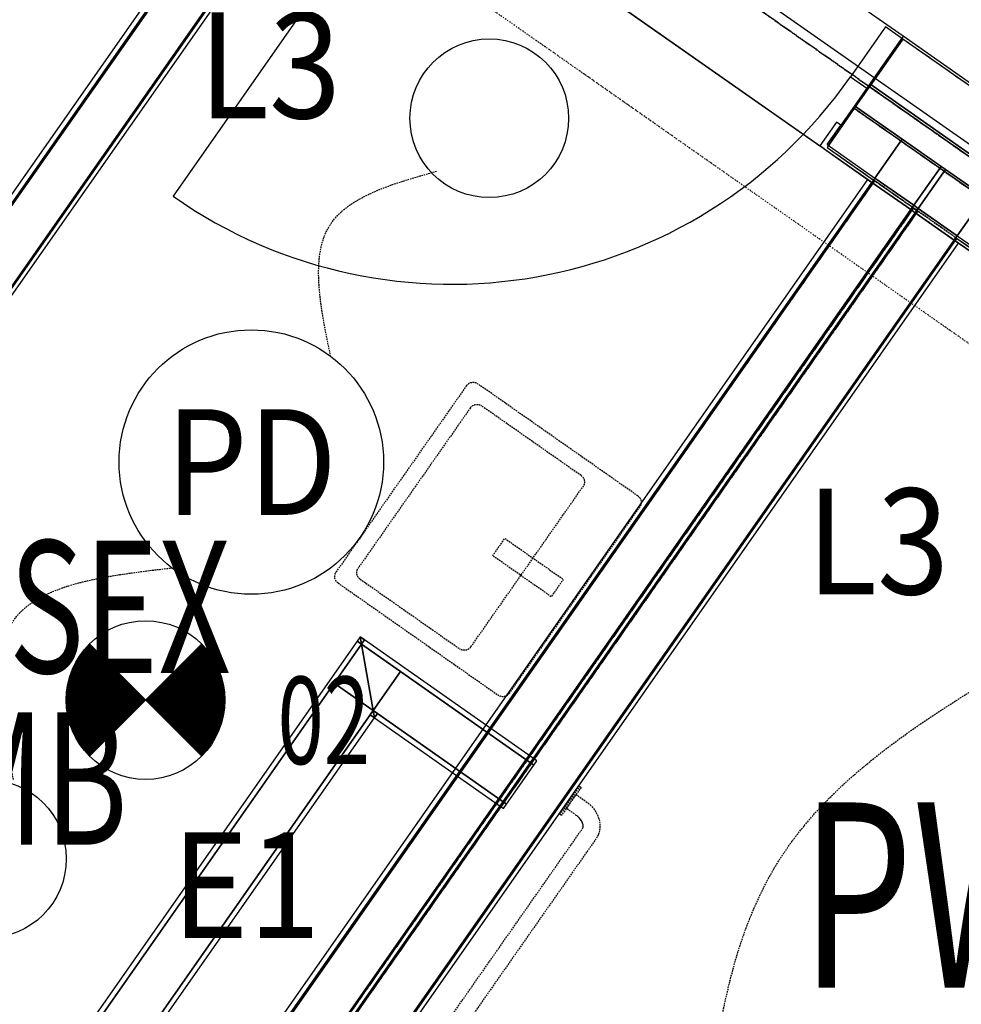
# Model space of a CAD drawing. Extents: x -57363 to 36379, y -8244 to 52568.
# Drawn here: x -235 to 1546, y 7425 to 9286 of the extents above; entities that cross this region are included whole.
import ezdxf
from ezdxf.enums import TextEntityAlignment as Align

# ---------------------------------------------------------------- set-up
doc = ezdxf.new("R2010")
doc.units = 0
for name, pattern in [('EDG-DASH-3', [4.5, 3, -1.5]), ('X-2439-1C$0$EDG-1DOT-2', [5, 2, -1.4, 0.2, -1.4]), ('X-2439-1C$0$EDG-DASH-3', [4.5, 3, -1.5])]:
    doc.linetypes.add(name, pattern=pattern)
for name, color, linetype in [('LIT-EMERG', 6, 'CONTINUOUS'), ('LIT-FITT', 6, 'CONTINUOUS'), ('LIT-SWITCH', 2, 'EDG-DASH-3'), ('SYM-050', 6, 'CONTINUOUS'), ('SYM-ATT', 2, 'CONTINUOUS'), ('SYM-FILL', 133, 'CONTINUOUS'), ('SYM-TEXT', 7, 'CONTINUOUS'), ('X-2439-1C$0$New_ARCHICAD Doors_Pen_No__1', 11, 'CONTINUOUS'), ('X-2439-1C$0$New_ARCHICAD Doors_Pen_No__2', 11, 'CONTINUOUS'), ('X-2439-1C$0$New_ARCHICAD Doors_Pen_No__3', 11, 'CONTINUOUS'), ('X-2439-1C$0$New_FittingFixture Int_Pen_No__1', 31, 'X-2439-1C$0$EDG-DASH-3'), ('X-2439-1C$0$New_FloorStructural_Pen_No__1', 31, 'X-2439-1C$0$EDG-DASH-3'), ('X-2439-1C$0$New_JoineryMassing_Pen_No__1', 31, 'X-2439-1C$0$EDG-DASH-3'), ('X-2439-1C$0$New_RoomName_Pen_No__1', 31, 'CONTINUOUS'), ('X-2439-1C$0$New_SanitaryFittingsMassing_Pen_No__1', 31, 'X-2439-1C$0$EDG-DASH-3'), ('X-2439-1C$0$New_WallExternal_Pen_No__1', 8, 'CONTINUOUS'), ('X-2439-1C$0$New_WallExternal_Pen_No__3', 8, 'CONTINUOUS'), ('X-2439-1C$0$New_WallInternal_Pen_No__1', 8, 'CONTINUOUS'), ('X-2439-1C$0$New_WallInternal_Pen_No__3', 8, 'CONTINUOUS'), ('X-2439-1C$0$RCP-28 JAN LINES', 11, 'CONTINUOUS'), ('X-2439-1C$0$X-ARC-GRID', 133, 'X-2439-1C$0$EDG-1DOT-2'), ('X-XREF', 7, 'CONTINUOUS')]:
    doc.layers.add(name, color=color, linetype=linetype)
doc.styles.add('EDG', font='edg.shx', dxfattribs={"width": 0.9})
doc.styles.add('X-2439-1C$0$EDG', font='edg.shx', dxfattribs={"width": 0.9})

# ---------------------------------------------------------------- blocks, each defined once
blk = doc.blocks.new('X-2439-1C')
at = {"layer": 'X-2439-1C$0$New_ARCHICAD Doors_Pen_No__1'}
for p, q in [((1434.9, 9249.7), (1371.9, 9159.6)), ((1434.9, 9249.7), (1371.9, 9159.6)), ((1371.9, 9159.6), (1369, 9155.5)), ((1371.9, 9159.6), (1369, 9155.5)), ((1369, 9155.5), (1343.2, 9118.7)), ((1343.2, 9118.7), (1291.6, 9045))]:
    blk.add_line(p, q, dxfattribs=at)
blk.add_ellipse((582.6, 9706.2), major_axis=(650.5, 650.5), ratio=1, start_param=3.316126, end_param=4.886922, dxfattribs=at)
at = {"layer": 'X-2439-1C$0$New_ARCHICAD Doors_Pen_No__2'}
blk.add_line((582.6, 9706.2), (54.9, 8952.6), dxfattribs=at)
at = {"layer": 'X-2439-1C$0$New_ARCHICAD Doors_Pen_No__3'}
for p, q in [((1402.2, 9272.7), (1336.2, 9178.5)), ((1434.9, 9249.7), (1402.2, 9272.7)), ((1369, 9155.5), (1434.9, 9249.7)), ((1336.2, 9178.5), (1369, 9155.5))]:
    blk.add_line(p, q, dxfattribs=at)
at = {"layer": 'X-2439-1C$0$New_FittingFixture Int_Pen_No__1'}
for p, q in [((786.7, 7783.5), (824, 7836.8)), ((826.5, 7835), (789.2, 7781.8)), ((798.6, 7795.3), (817, 7821.5)), ((817, 7821.5), (835.8, 7808.3)), ((824, 7836.8), (826.5, 7835)), ((835.8, 7808.3), (839.7, 7805.4)), ((839.7, 7805.4), (843.4, 7802.2)), ((843.4, 7802.2), (846.8, 7798.7)), ((789.2, 7781.8), (786.7, 7783.5)), ((817.5, 7782.1), (798.6, 7795.3)), ((819.2, 7780.9), (817.5, 7782.1)), ((846.8, 7798.7), (849.9, 7795)), ((849.9, 7795), (852.7, 7791.2)), ((852.7, 7791.2), (855.2, 7787.1)), ((855.2, 7787.1), (857.3, 7783)), ((857.3, 7783), (859.1, 7778.7)), ((820.8, 7779.5), (819.2, 7780.9)), ((822.3, 7778.1), (820.8, 7779.5)), ((823.7, 7776.7), (822.3, 7778.1)), ((825, 7775.2), (823.7, 7776.7)), ((826.2, 7773.6), (825, 7775.2)), ((827.2, 7772), (826.2, 7773.6)), ((828.1, 7770.5), (827.2, 7772)), ((828.9, 7768.9), (828.1, 7770.5)), ((829.5, 7767.3), (828.9, 7768.9)), ((830, 7765.7), (829.5, 7767.3)), ((830.3, 7764.2), (830, 7765.7)), ((830.4, 7762.7), (830.3, 7764.2)), ((830.4, 7761.3), (830.4, 7762.7)), ((859.1, 7778.7), (860.4, 7774.4)), ((860.4, 7774.4), (861.4, 7770.1)), ((861.4, 7770.1), (862, 7765.7)), ((862, 7765.7), (862.2, 7761.4)), ((537.4, 7340.2), (828.7, 7756.4)), ((828.7, 7756.4), (829.4, 7757.4)), ((829.4, 7757.4), (829.9, 7758.6)), ((829.9, 7758.6), (830.2, 7759.9)), ((830.2, 7759.9), (830.4, 7761.3)), ((858.9, 7745.1), (857.1, 7741.4)), ((860.3, 7749), (858.9, 7745.1)), ((861.3, 7753), (860.3, 7749)), ((862, 7757.2), (861.3, 7753)), ((862.2, 7761.4), (862, 7757.2)), ((854.9, 7738), (563.6, 7321.9)), ((857.1, 7741.4), (854.9, 7738))]:
    blk.add_line(p, q, dxfattribs=at)
at = {"layer": 'X-2439-1C$0$New_FloorStructural_Pen_No__1'}
for p, q in [((4754.9, 6790.8), (-737.5, 10636.6)), ((-709.2, 10616.8), (4754.9, 6790.8))]:
    blk.add_line(p, q, dxfattribs=at)
at = {"layer": 'X-2439-1C$0$New_JoineryMassing_Pen_No__1'}
for p, q in [((308.6, 9733.3), (-1271.6, 7476.5)), ((-1197.9, 7424.9), (382.3, 9681.6)), ((1434.9, 9249.7), (1371.9, 9159.6)), ((2569.5, 8455.3), (1434.9, 9249.7)), ((1371.9, 9159.6), (1343.2, 9118.7)), ((1371.9, 9159.6), (2506.4, 8365.2)), ((2506.4, 8365.2), (1371.9, 9159.6)), ((1343.2, 9118.7), (1291.6, 9045)), ((1343.2, 9118.7), (2477.7, 8324.3)), ((2477.7, 8324.3), (1343.2, 9118.7)), ((1291.6, 9045), (2426.1, 8250.6)), ((1381.7, 8981.9), (-192.8, 6733.3)), ((1455.4, 8930.2), (1381.7, 8981.9)), ((1455.4, 8930.2), (-119.1, 6681.7)), ((-119.1, 6681.7), (1455.4, 8930.2)), ((1463.6, 8924.5), (-110.9, 6675.9)), ((-110.9, 6675.9), (1463.6, 8924.5)), ((1463.6, 8924.5), (1455.4, 8930.2)), ((1537.3, 8872.9), (1463.6, 8924.5)), ((-37.2, 6624.3), (1537.3, 8872.9))]:
    blk.add_line(p, q, dxfattribs=at)
at = {"layer": 'X-2439-1C$0$New_SanitaryFittingsMassing_Pen_No__1'}
for p, q in [((609.9, 8594.5), (363.2, 8242.2)), ((933.9, 8385.9), (630.8, 8598.2)), ((617.3, 8552.7), (405, 8249.6)), ((826.5, 8424.5), (638.1, 8556.4)), ((618, 8100.5), (830.2, 8403.6)), ((690.9, 8012.8), (937.5, 8365)), ((659.4, 8272.9), (682.3, 8305.7)), ((682.3, 8305.7), (792.9, 8228.3)), ((770, 8195.5), (659.4, 8272.9)), ((408.7, 8228.7), (597.1, 8096.8)), ((792.9, 8228.3), (770, 8195.5)), ((366.9, 8221.4), (670, 8009.1))]:
    blk.add_line(p, q, dxfattribs=at)
at = {"layer": 'X-2439-1C$0$New_SanitaryFittingsMassing_Pen_No__1', "extrusion": (0, 0, -1)}
for centre, major_axis, start_param, end_param in [((622.2, 8585.9), (10.6, 10.6), 4.537856, 6.108652), ((629.5, 8544.1), (10.6, 10.6), 4.537856, 6.108652), ((817.9, 8412.2), (10.6, 10.6), -0.174533, 1.396263), ((925.3, 8373.7), (-10.6, 10.6), 1.396263, 2.96706), ((417.3, 8241), (-10.6, 10.6), 4.537856, 6.108652), ((375.5, 8233.6), (-10.6, 10.6), 4.537856, 6.108652), ((605.7, 8109.1), (-10.6, 10.6), 2.96706, 4.537856), ((678.6, 8021.4), (-10.6, 10.6), 2.96706, 4.537856)]:
    blk.add_ellipse(centre, major_axis=major_axis, ratio=1, start_param=start_param, end_param=end_param, dxfattribs=at)
at = {"layer": 'X-2439-1C$0$New_WallExternal_Pen_No__1'}
for p, q in [((1434.9, 9249.7), (1371.9, 9159.6)), ((1371.9, 9159.6), (1369, 9155.5)), ((2506.4, 8365.2), (1371.9, 9159.6)), ((1369, 9155.5), (1343.2, 9118.7)), ((1343.2, 9118.7), (1291.6, 9045))]:
    blk.add_line(p, q, dxfattribs=at)
at = {"layer": 'X-2439-1C$0$New_WallExternal_Pen_No__3'}
for p, q in [((2569.5, 8455.3), (1434.9, 9249.7)), ((2477.7, 8324.3), (1343.2, 9118.7)), ((1291.6, 9045), (1381.7, 8981.9)), ((1455.4, 8930.2), (1463.6, 8924.5)), ((1537.3, 8872.9), (2426.1, 8250.6))]:
    blk.add_line(p, q, dxfattribs=at)
at = {"layer": 'X-2439-1C$0$New_WallInternal_Pen_No__1'}
blk.add_line((1463.6, 8924.5), (1455.4, 8930.2), dxfattribs=at)
at = {"layer": 'X-2439-1C$0$New_WallInternal_Pen_No__3'}
for p, q in [((308.6, 9733.3), (-1271.6, 7476.5)), ((-1197.9, 7424.9), (382.3, 9681.6)), ((1381.7, 8981.9), (-192.8, 6733.3)), ((-119.1, 6681.7), (1455.4, 8930.2)), ((-110.9, 6675.9), (1463.6, 8924.5)), ((-37.2, 6624.3), (1537.3, 8872.9))]:
    blk.add_line(p, q, dxfattribs=at)
at = {"layer": 'X-2439-1C$0$RCP-28 JAN LINES'}
for p, q in [((-675.4, 10617), (4755.7, 6814.2)), ((1540.4, 8864.1), (-736.8, 10458.6)), ((1435.6, 9254.9), (616.5, 9828.5)), ((295.3, 9735.9), (-1336.5, 7405.4)), ((295.3, 9735.9), (-1330.8, 7413.6)), ((-1322.6, 7407.9), (303.5, 9730.2)), ((303.5, 9730.2), (-1271, 7481.6)), ((303.5, 9730.2), (-1271, 7481.6)), ((-1197.2, 7430), (377.2, 9678.6)), ((-1197.2, 7430), (377.2, 9678.6)), ((377.2, 9678.6), (-1191.5, 7438.2)), ((-1183.3, 7432.5), (385.4, 9672.8)), ((-1183.3, 7432.5), (385.4, 9672.8)), ((475.5, 9609.7), (1278.3, 9047.6)), ((1435.6, 9254.9), (1384, 9181.2)), ((1435.6, 9254.9), (1384, 9181.2)), ((2562, 8466.2), (1435.6, 9254.9)), ((2562, 8466.2), (1435.6, 9254.9)), ((1384, 9181.2), (1372.5, 9164.8)), ((1384, 9181.2), (1372.5, 9164.8)), ((1372.5, 9164.8), (1343.8, 9123.8)), ((1372.5, 9164.8), (1343.8, 9123.8)), ((1372.5, 9164.8), (2498.9, 8376.1)), ((2498.9, 8376.1), (1372.5, 9164.8)), ((2498.9, 8376.1), (1372.5, 9164.8)), ((1343.8, 9123.8), (1318, 9087)), ((1343.8, 9123.8), (1318, 9087)), ((1343.8, 9123.8), (2470.2, 8335.2)), ((1434, 9060.7), (1343.8, 9123.8)), ((1434, 9060.7), (1343.8, 9123.8)), ((1309.8, 9092.7), (1278.3, 9047.6)), ((1318, 9087), (1292.2, 9050.1)), ((1292.2, 9050.1), (1318, 9087)), ((1318, 9087), (1309.8, 9092.7)), ((1286.5, 9041.9), (1278.3, 9047.6)), ((1292.2, 9050.1), (1382.3, 8987)), ((1292.2, 9050.1), (1382.3, 8987)), ((1434, 9060.7), (1382.3, 8987)), ((1382.3, 8987), (1434, 9060.7)), ((1507.7, 9009.1), (1434, 9060.7)), ((1507.7, 9009.1), (1434, 9060.7)), ((1286.5, 9041.9), (1376.6, 8978.8)), ((1507.7, 9009.1), (1456.1, 8935.4)), ((1456.1, 8935.4), (1507.7, 9009.1)), ((1515.9, 9003.4), (1464.2, 8929.6)), ((1464.2, 8929.6), (1515.9, 9003.4)), ((1515.9, 9003.4), (1507.7, 9009.1)), ((1515.9, 9003.4), (1507.7, 9009.1)), ((1589.6, 8951.7), (1515.9, 9003.4)), ((1589.6, 8951.7), (1515.9, 9003.4)), ((1589.6, 8951.7), (1515.9, 9003.4)), ((1368.4, 8984.5), (-200.3, 6744.2)), ((1368.4, 8984.5), (-200.3, 6744.2)), ((-192.1, 6738.4), (1376.6, 8978.8)), ((1376.6, 8978.8), (-192.1, 6738.4)), ((1376.6, 8978.8), (-192.1, 6738.4)), ((1376.6, 8978.8), (1368.4, 8984.5)), ((1382.3, 8987), (1376.6, 8978.8)), ((1382.3, 8987), (1376.6, 8978.8)), ((1382.3, 8987), (1376.6, 8978.8)), ((1376.6, 8978.8), (1450.3, 8927.2)), ((1450.3, 8927.2), (1376.6, 8978.8)), ((1382.3, 8987), (1456.1, 8935.4)), ((1456.1, 8935.4), (1382.3, 8987)), ((1456.1, 8935.4), (1450.3, 8927.2)), ((1450.3, 8927.2), (1456.1, 8935.4)), ((1450.3, 8927.2), (1456.1, 8935.4)), ((1456.1, 8935.4), (1464.2, 8929.6)), ((1464.2, 8929.6), (1456.1, 8935.4)), ((1464.2, 8929.6), (1456.1, 8935.4)), ((1464.2, 8929.6), (1456.1, 8935.4)), ((1589.6, 8951.7), (1538, 8878)), ((1538, 8878), (1589.6, 8951.7)), ((1450.3, 8927.2), (-118.4, 6686.8)), ((-118.4, 6686.8), (1450.3, 8927.2)), ((-118.4, 6686.8), (1450.3, 8927.2)), ((1458.5, 8921.5), (-110.2, 6681.1)), ((-110.2, 6681.1), (1458.5, 8921.5)), ((-110.2, 6681.1), (1458.5, 8921.5)), ((1450.3, 8927.2), (1458.5, 8921.5)), ((1458.5, 8921.5), (1450.3, 8927.2)), ((1464.2, 8929.6), (1458.5, 8921.5)), ((1458.5, 8921.5), (1464.2, 8929.6)), ((1458.5, 8921.5), (1464.2, 8929.6)), ((1458.5, 8921.5), (1532.2, 8869.8)), ((1532.2, 8869.8), (1458.5, 8921.5)), ((1464.2, 8929.6), (1538, 8878)), ((1538, 8878), (1464.2, 8929.6)), ((1532.2, 8869.8), (-36.5, 6629.4)), ((-36.5, 6629.4), (1532.2, 8869.8)), ((-36.5, 6629.4), (1532.2, 8869.8)), ((-28.3, 6623.7), (1540.4, 8864.1)), ((-28.3, 6623.7), (1540.4, 8864.1)), ((1532.2, 8869.8), (1538, 8878)), ((1532.2, 8869.8), (1538, 8878)), ((1532.2, 8869.8), (1538, 8878)), ((1532.2, 8869.8), (2412.8, 8253.2)), ((1540.4, 8864.1), (1532.2, 8869.8)), ((1540.4, 8864.1), (1532.2, 8869.8)), ((1538, 8878), (2418.6, 8261.4)), ((1538, 8878), (2418.6, 8261.4)), ((4587.7, 6730.4), (1540.4, 8864.1)), ((408.6, 8119.4), (-437.9, 6910.5)), ((408.6, 8119.4), (402.9, 8111.2)), ((416.8, 8113.7), (408.6, 8119.4)), ((408.6, 8119.4), (411.1, 8105.5)), ((411.1, 8105.5), (408.6, 8119.4)), ((408.6, 8119.4), (416.8, 8113.7)), ((402.9, 8111.2), (-437.9, 6910.5)), ((-429.7, 6904.8), (411.1, 8105.5)), ((411.1, 8105.5), (359.4, 8031.8)), ((411.1, 8105.5), (359.4, 8031.8)), ((411.1, 8105.5), (402.9, 8111.2)), ((402.9, 8111.2), (411.1, 8105.5)), ((411.1, 8105.5), (416.8, 8113.7)), ((416.8, 8113.7), (411.1, 8105.5)), ((484.8, 8053.9), (411.1, 8105.5)), ((411.1, 8105.5), (433.2, 7980.1)), ((433.2, 7980.1), (411.1, 8105.5)), ((484.8, 8053.9), (411.1, 8105.5)), ((411.1, 8105.5), (737.2, 7877.1)), ((484.8, 8053.9), (411.1, 8105.5)), ((742.9, 7885.3), (416.8, 8113.7)), ((742.9, 7885.3), (416.8, 8113.7)), ((433.2, 7980.1), (484.8, 8053.9)), ((484.8, 8053.9), (433.2, 7980.1)), ((737.2, 7877.1), (484.8, 8053.9)), ((737.2, 7877.1), (484.8, 8053.9)), ((359.4, 8031.8), (-429.7, 6904.8)), ((359.4, 8031.8), (-429.7, 6904.8)), ((433.2, 7980.1), (359.4, 8031.8)), ((359.4, 8031.8), (433.2, 7980.1)), ((-356, 6853.1), (433.2, 7980.1)), ((-356, 6853.1), (433.2, 7980.1)), ((427.4, 7971.9), (-356, 6853.1)), ((433.2, 7980.1), (427.4, 7971.9)), ((435.6, 7966.2), (427.4, 7971.9)), ((427.4, 7971.9), (435.6, 7966.2)), ((441.4, 7974.4), (433.2, 7980.1)), ((433.2, 7980.1), (435.6, 7966.2)), ((435.6, 7966.2), (433.2, 7980.1)), ((441.4, 7974.4), (433.2, 7980.1)), ((433.2, 7980.1), (685.6, 7803.4)), ((441.4, 7974.4), (433.2, 7980.1)), ((435.6, 7966.2), (441.4, 7974.4)), ((441.4, 7974.4), (435.6, 7966.2)), ((685.6, 7803.4), (441.4, 7974.4)), ((441.4, 7974.4), (685.6, 7803.4)), ((-347.8, 6847.4), (435.6, 7966.2)), ((-347.8, 6847.4), (435.6, 7966.2)), ((435.6, 7966.2), (679.8, 7795.2)), ((435.6, 7966.2), (679.8, 7795.2)), ((685.6, 7803.4), (737.2, 7877.1)), ((685.6, 7803.4), (737.2, 7877.1)), ((737.2, 7877.1), (742.9, 7885.3)), ((737.2, 7877.1), (742.9, 7885.3)), ((679.8, 7795.2), (685.6, 7803.4)), ((679.8, 7795.2), (685.6, 7803.4))]:
    blk.add_line(p, q, dxfattribs=at)
at = {"layer": 'X-2439-1C$0$X-ARC-GRID'}
blk.add_line((13090.7, 600), (-30823.4, 31349), dxfattribs=at)
at = {"layer": 'X-2439-1C$0$New_RoomName_Pen_No__1', "style": 'X-2439-1C$0$EDG', "width": 0.7}
for s, height, p in [('UNISEX', 250, (-670.4, 8051.5)), ('02', 165, (252.5, 7879.2)), ('AMB', 250, (-526.8, 7726.7)), ('PWD', 350, (1242.3, 7456.4))]:
    blk.add_text(s, height=height, dxfattribs=at).set_placement(p)
blk = doc.blocks.new('LIT-DOWN')
at = {"layer": 'SYM-050', "color": 0, "linetype": 'ByBlock'}
blk.add_circle((0, 0), 150, dxfattribs=at)
at = {"layer": 'SYM-ATT', "linetype": 'ByBlock', "style": 'EDG', "width": 0.9}
for tag, p in [('MOUNT', (150, 450)), ('TYPE', (150, 150))]:
    blk.add_attdef(tag, p, '', height=200, dxfattribs=at)
at = {"layer": 'SYM-ATT', "color": 255, "linetype": 'ByBlock', "style": 'EDG', "width": 0.9}
for tag, flags in [('CHAN', 3), ('RATING', 3), ('EQUIP', 3), ('NAME', 3), ('ID', 9)]:
    blk.add_attdef(tag, (0, 0), '', height=200, dxfattribs=dict(at, flags=flags))
at = {"layer": 'SYM-TEXT', "color": 255, "linetype": 'ByBlock', "style": 'EDG', "width": 0.9, "flags": 3}
blk.add_attdef('TEXT', (0, 0), '', height=200, dxfattribs=at)
blk = doc.blocks.new('box-PRESENCE')
at = {"layer": 'SYM-050', "color": 0, "linetype": 'ByBlock'}
blk.add_circle((0, 0), 250, dxfattribs=at)
at = {"layer": 'SYM-ATT', "linetype": 'ByBlock', "style": 'EDG', "width": 0.9}
for tag, p in [('CHAN', (-200, 600)), ('MOUNT', (-200, 300))]:
    blk.add_attdef(tag, p, '', height=200, dxfattribs=at)
at = {"layer": 'SYM-ATT', "color": 255, "linetype": 'ByBlock', "style": 'EDG', "width": 0.9}
for tag, flags in [('RATING', 3), ('EQUIP', 3), ('NAME', 3), ('ID', 9)]:
    blk.add_attdef(tag, (0, 0), '', height=200, dxfattribs=dict(at, flags=flags))
at = {"layer": 'SYM-TEXT', "color": 255, "linetype": 'ByBlock', "style": 'EDG', "width": 0.9, "flags": 3}
blk.add_attdef('TEXT', (0, 0), '', height=200, dxfattribs=at)
at = {"layer": 'SYM-TEXT', "color": 2, "linetype": 'ByBlock', "style": 'EDG', "width": 0.9}
blk.add_attdef('TYPE', text='', height=200, dxfattribs=at).set_placement((0, 0), align=Align.MIDDLE_CENTER)
blk = doc.blocks.new('EM-SPIT')
at = {"layer": 'SYM-050', "color": 0, "linetype": 'ByBlock'}
blk.add_circle((0, 0), 150, dxfattribs=at)
at = {"layer": 'SYM-FILL', "linetype": 'ByBlock', "const_width": 150}
for points in [[(-53, -53, -0.414214), (-53, 53, -0.414214)], [(53, -53, 0.414214), (53, 53, 0.414214)]]:
    blk.add_lwpolyline(points, format="xyb", dxfattribs=at)
at = {"layer": 'SYM-FILL', "linetype": 'ByBlock'}
for points in [[(-106.1, 106.1), (106.1, -106.1)], [(106.1, 106.1), (-106.1, -106.1)]]:
    blk.add_lwpolyline(points, dxfattribs=at)
at = {"layer": 'SYM-ATT', "linetype": 'ByBlock', "style": 'EDG', "width": 0.9}
for tag, p in [('MOUNT', (150, 450)), ('TYPE', (150, 150))]:
    blk.add_attdef(tag, p, '', height=200, dxfattribs=at)
at = {"layer": 'SYM-ATT', "color": 255, "linetype": 'ByBlock', "style": 'EDG', "width": 0.9}
for tag, flags in [('CHAN', 3), ('RATING', 3), ('EQUIP', 3), ('NAME', 3), ('ID', 9)]:
    blk.add_attdef(tag, (0, 0), '', height=200, dxfattribs=dict(at, flags=flags))
at = {"layer": 'SYM-TEXT', "color": 255, "linetype": 'ByBlock', "style": 'EDG', "width": 0.9, "flags": 3}
blk.add_attdef('TEXT', (0, 0), '', height=200, dxfattribs=at)

msp = doc.modelspace()

# ---------------------------------------------------------------- linework, layer by layer
at = {"layer": 'LIT-SWITCH'}
for points in [[(352.9, 8650), (352.9, 8900), (552.9, 9000)], [(-247.1, 7850), (-247.1, 8150), (52.9, 8250)], [(1052.9, 7050), (1202.9, 7700), (1702.9, 8100)]]:
    msp.add_spline(points, degree=3, dxfattribs=at)

# ---------------------------------------------------------------- block references
at = {"layer": 'LIT-EMERG'}
ref = msp.add_blockref('EM-SPIT', (2.9, 8000), dxfattribs=at)
ref.add_attrib('TYPE', 'E1', (52.9, 7550), dxfattribs={"layer": 'SYM-ATT', "linetype": 'ByBlock', "height": 200, "style": 'EDG', "width": 0.9})
at = {"layer": 'LIT-FITT'}
ref = msp.add_blockref('LIT-DOWN', (652.9, 9100), dxfattribs=at)
ref.add_attrib('TYPE', 'L3', (102.9, 9100), dxfattribs={"layer": 'SYM-ATT', "linetype": 'ByBlock', "height": 200, "style": 'EDG', "width": 0.9})
ref = msp.add_blockref('LIT-DOWN', (1802.9, 8200), dxfattribs=at)
ref.add_attrib('TYPE', 'L3', (1252.9, 8200), dxfattribs={"layer": 'SYM-ATT', "linetype": 'ByBlock', "height": 200, "style": 'EDG', "width": 0.9})
ref = msp.add_blockref('LIT-DOWN', (-297.1, 7700), dxfattribs=at)
ref.add_attrib('TYPE', 'L3', (-847.1, 7700), dxfattribs={"layer": 'SYM-ATT', "linetype": 'ByBlock', "height": 200, "style": 'EDG', "width": 0.9})
at = {"layer": 'LIT-SWITCH', "color": 6, "linetype": 'Continuous'}
msp.add_blockref('box-PRESENCE', (202.9, 8450), dxfattribs=at).add_auto_attribs({'TYPE': 'PD'})
at = {"layer": 'X-XREF'}
msp.add_blockref('X-2439-1C', (0, 0), dxfattribs=at)

doc.saveas('drawing.dxf')
